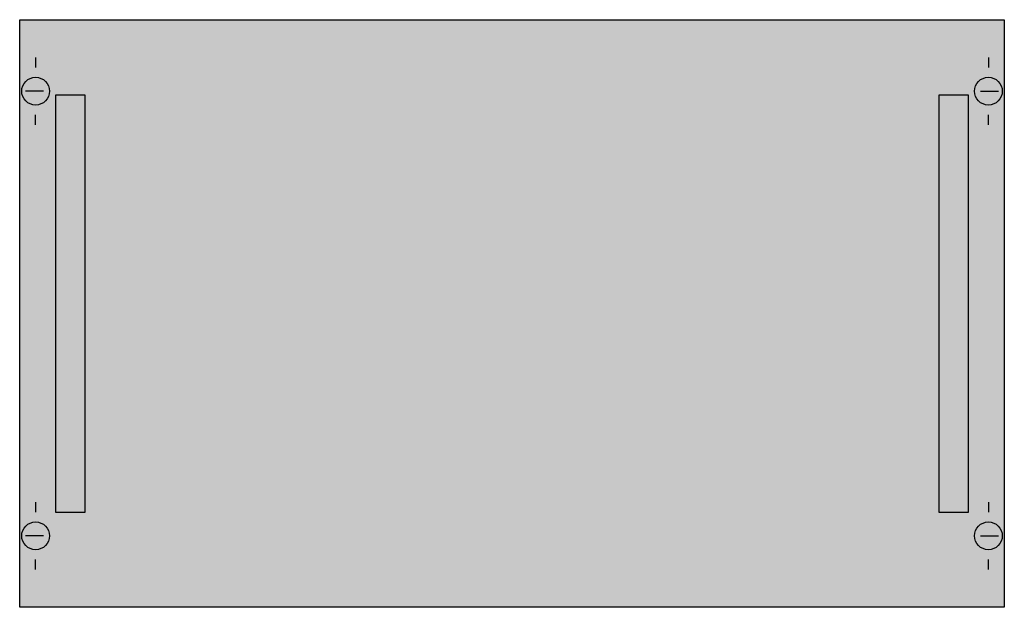
# Model space of a CAD drawing. Extents: x 0.2 to 49.8, y 0.2 to 29.8.
import ezdxf

# ---------------------------------------------------------------- set-up
doc = ezdxf.new("R2010")
doc.units = 0
doc.header["$MEASUREMENT"] = 0
doc.linetypes.add('L014100020032000000', pattern=[0.5, 0.3, -0.2])
doc.layers.get('0').update_dxf_attribs({"linetype": 'CONTINUOUS'})
doc.layers.add('1', color=7, linetype='CONTINUOUS')
doc.layers.add('10', color=7, linetype='CONTINUOUS')

# ---------------------------------------------------------------- blocks, each defined once
blk = doc.blocks.new('MS224')
at = {"layer": '1', "color": 7, "linetype": 'CONTINUOUS'}
for p, q in [((1, 27.9), (1, 27.4)), ((49, 27.9), (49, 27.4)), ((1.4, 26.2), (0.5, 26.2)), ((48.6, 26.2), (49.5, 26.2)), ((1, 24.5), (1, 25)), ((49, 24.5), (49, 25)), ((1, 5.5), (1, 5)), ((49, 5.5), (49, 5)), ((1.4, 3.8), (0.5, 3.8)), ((48.6, 3.8), (49.5, 3.8)), ((1, 2.1), (1, 2.6)), ((49, 2.1), (49, 2.6))]:
    blk.add_line(p, q, dxfattribs=at)
blk.add_lwpolyline([(49.8, 29.8), (49.8, 0.2), (0.2, 0.2), (0.2, 29.8)], close=True, dxfattribs=at)
at = {"layer": '1', "color": 7, "linetype": 'L014100020032000000'}
for points in [[(3.5, 5), (3.5, 26), (2, 26), (2, 5)], [(48, 5), (48, 26), (46.5, 26), (46.5, 5)]]:
    blk.add_lwpolyline(points, close=True, dxfattribs=at)
at = {"layer": '1', "color": 7, "linetype": 'CONTINUOUS'}
for centre in [(1, 26.2), (49, 26.2), (1, 3.8), (49, 3.8)]:
    blk.add_circle(centre, 0.7, dxfattribs=at)
at = {"layer": '1', "color": 255, "linetype": 'CONTINUOUS'}
blk.add_solid([(49.8, 29.8), (49.8, 0.2), (0.2, 29.8), (0.2, 0.2)], dxfattribs=at)
at = {"layer": '1', "color": 255, "linetype": 'L014100020032000000'}
for points in [[(3.5, 5), (3.5, 26), (2, 5), (2, 26)], [(48, 5), (48, 26), (46.5, 5), (46.5, 26)]]:
    blk.add_solid(points, dxfattribs=at)
at = {"layer": '10', "color": 7, "linetype": 'CONTINUOUS'}
for points in [[(49.8, 29.8), (49.8, 0.2), (0.2, 0.2), (0.2, 29.8)], [(3.5, 5), (3.5, 26), (2, 26), (2, 5)], [(48, 5), (48, 26), (46.5, 26), (46.5, 5)]]:
    blk.add_lwpolyline(points, close=True, dxfattribs=at)
at = {"layer": '10', "color": 255, "linetype": 'CONTINUOUS'}
for points in [[(49.8, 29.8), (49.8, 0.2), (0.2, 29.8), (0.2, 0.2)], [(3.5, 5), (3.5, 26), (2, 5), (2, 26)], [(48, 5), (48, 26), (46.5, 5), (46.5, 26)]]:
    blk.add_solid(points, dxfattribs=at)

msp = doc.modelspace()

# ---------------------------------------------------------------- block references
msp.add_blockref('MS224', (0, 0))

doc.saveas('drawing.dxf')
